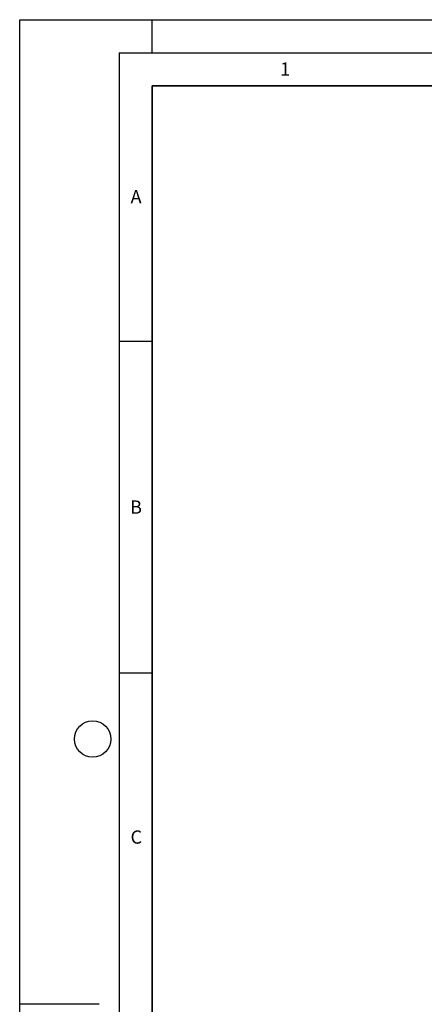
# Model space of a CAD drawing. Units: millimetres. Extents: x 0 to 420, y 0 to 297.
# Drawn here: x 0 to 61, y 148 to 297 of the extents above; entities that cross this region are included whole.
import ezdxf

# ---------------------------------------------------------------- set-up
doc = ezdxf.new("R2010")
doc.units = ezdxf.units.MM
doc.layers.add('LINIEN-DICK', color=7, linetype='Continuous', lineweight=35)
doc.layers.add('LINIEN-DÜNN', color=7, linetype='Continuous')
doc.layers.add('VORLAGE_TEXT', color=7, linetype='Continuous')
doc.styles.add('SLDTEXTSTYLE0', font='TXT', dxfattribs={"width": 0.605})

msp = doc.modelspace()

# ---------------------------------------------------------------- linework, layer by layer
at = {"layer": 'LINIEN-DICK'}
for p, q in [((20, 287), (20, 10)), ((410, 287), (20, 287))]:
    msp.add_line(p, q, dxfattribs=at)
at = {"layer": 'LINIEN-DÜNN'}
for p, q in [((0, 0), (0, 297)), ((0, 297), (420, 297)), ((20, 292), (20, 297)), ((15, 292), (415, 292)), ((15, 292), (15, 5)), ((15, 248.5), (20, 248.5)), ((15, 198.5), (20, 198.5)), ((12, 148.5), (0, 148.5))]:
    msp.add_line(p, q, dxfattribs=at)
msp.add_circle((11, 188.5), 2.75, dxfattribs=at)

# ---------------------------------------------------------------- texts
at = {"layer": 'VORLAGE_TEXT', "char_height": 2, "attachment_point": 2, "style": 'SLDTEXTSTYLE0'}
for s, insert in [('1', (40.05096, 290.55302)), ('A', (17.56098, 271.2966)), ('B', (17.55169, 224.49264)), ('C', (17.59623, 174.72619))]:
    msp.add_mtext(s, dxfattribs=dict(at, insert=insert))

doc.saveas('drawing.dxf')
